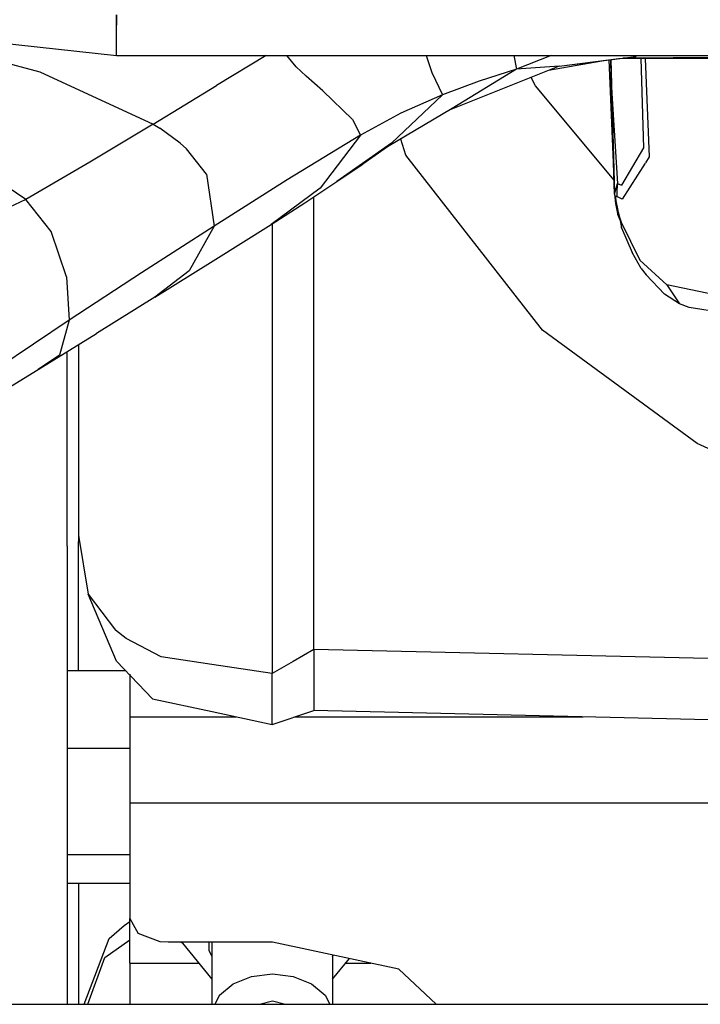
# Model space of a CAD drawing. Units: millimetres. Extents: x 763 to 9866, y -1520 to 1640.
# Drawn here: x 2805 to 2858, y -1061 to -984 of the extents above; entities that cross this region are included whole.
import ezdxf

# ---------------------------------------------------------------- set-up
doc = ezdxf.new("R2010")
doc.units = ezdxf.units.MM
doc.layers.add('2', color=7, linetype='CONTINUOUS', true_color=0xffffff)

msp = doc.modelspace()

# ---------------------------------------------------------------- linework, layer by layer
at = {"layer": '2', "color": 18, "linetype": 'CONTINUOUS'}
for p, q in [((2812.440857, -984.05249), (2812.440857, -983.628906)), ((2812.440857, -983.628906), (2812.440857, -984.05249)), ((2786.909851, -983.97876), (2812.440857, -986.808594)), ((2812.440857, -984.05249), (2812.440857, -984.425781)), ((2812.440857, -984.425781), (2812.440857, -984.05249)), ((2812.440857, -984.872314), (2812.440857, -984.425781)), ((2812.440857, -984.872314), (2812.440857, -984.425781)), ((2812.440857, -985.654297), (2812.440857, -984.872314)), ((2812.440857, -985.654297), (2812.440857, -984.872314)), ((2798.511902, -985.987305), (2806.4599, -988.067627)), ((2798.511902, -985.987305), (2806.4599, -988.067627)), ((2812.440857, -986.808594), (2812.440857, -985.654297)), ((2812.440857, -986.808594), (2812.440857, -985.654297)), ((2812.440857, -986.808594), (3512.549988, -986.808594)), ((2824.10907, -986.808594), (2820.226013, -989.154785)), ((2824.10907, -986.808594), (2820.226013, -989.154785)), ((2826.460388, -987.675049), (2825.717468, -986.808594)), ((2826.460388, -987.675049), (2825.717468, -986.808594)), ((2836.588562, -986.808594), (2837.03656, -988.130859)), ((2836.588562, -986.808594), (2837.03656, -988.130859)), ((2843.426208, -986.808594), (2843.624207, -987.865479)), ((2843.426208, -986.808594), (2843.624207, -987.865479)), ((2846.347595, -986.808594), (2843.624207, -987.865479)), ((2846.347595, -986.808594), (2843.624207, -987.865479)), ((2846.962341, -987.631104), (2852.934753, -986.871826)), ((2851.90155, -987.003174), (2875.528748, -987.091309)), ((2851.948425, -986.997314), (2859.930603, -986.939941)), ((2853.024353, -986.808594), (2852.934753, -986.871826)), ((2853.024353, -986.808594), (2852.934753, -986.871826)), ((2827.229919, -988.411377), (2826.460388, -987.675049)), ((2827.229919, -988.411377), (2826.460388, -987.675049)), ((2846.962341, -987.631104), (2838.508484, -991.009033)), ((2846.962341, -987.631104), (2843.624207, -987.865479)), ((2846.962341, -987.631104), (2843.624207, -987.865479)), ((2846.141785, -987.95874), (2850.302185, -987.206055)), ((2846.962341, -987.631104), (2851.615173, -987.028809)), ((2846.962341, -987.631104), (2850.302185, -987.206055)), ((2846.962341, -987.631104), (2850.302185, -987.206055)), ((2850.302185, -987.206055), (2851.615173, -987.028809)), ((2850.843933, -987.137695), (2851.285339, -997.623047)), ((2850.96991, -987.121582), (2851.00238, -988.523438)), ((2850.997742, -987.118164), (2851.285339, -997.623047)), ((2851.590271, -987.042725), (2854.830505, -987.01416)), ((2853.329285, -987.027588), (2853.53949, -994.007568)), ((2853.67865, -987.024414), (2853.993347, -994.697998)), ((2853.67865, -987.024414), (2853.993347, -994.697998)), ((2806.4599, -988.067627), (2815.289001, -992.154785)), ((2806.4599, -988.067627), (2815.289001, -992.154785)), ((2828.527039, -989.561279), (2827.229919, -988.411377)), ((2828.527039, -989.561279), (2827.229919, -988.411377)), ((2837.03656, -988.130859), (2837.862488, -989.865967)), ((2837.03656, -988.130859), (2837.862488, -989.865967)), ((2843.624207, -987.865479), (2838.615173, -990.945557)), ((2843.624207, -987.865479), (2840.712341, -988.798584)), ((2843.624207, -987.865479), (2840.712341, -988.798584)), ((2845.10614, -989.160889), (2844.771667, -988.506348)), ((2845.10614, -989.160889), (2844.771667, -988.506348)), ((2851.00238, -988.523438), (2851.518738, -996.785889)), ((2851.00238, -988.523438), (2851.518738, -996.785889)), ((2851.285339, -997.623047), (2851.00238, -988.523438)), ((2815.289001, -992.154785), (2820.226013, -989.154785)), ((2815.289001, -992.154785), (2820.226013, -989.154785)), ((2840.712341, -988.798584), (2837.862488, -989.865967)), ((2840.712341, -988.798584), (2837.862488, -989.865967)), ((2851.238953, -996.517822), (2845.10614, -989.160889)), ((2851.238953, -996.517822), (2845.10614, -989.160889)), ((2830.848328, -991.800049), (2828.527039, -989.561279)), ((2830.848328, -991.800049), (2828.527039, -989.561279)), ((2837.862488, -989.865967), (2833.891052, -993.639404)), ((2837.862488, -989.865967), (2833.891052, -993.639404)), ((2837.862488, -989.865967), (2834.616882, -991.313721)), ((2837.862488, -989.865967), (2834.616882, -991.313721)), ((2834.616882, -991.313721), (2831.477234, -993.006592)), ((2834.616882, -991.313721), (2831.477234, -993.006592)), ((2838.615173, -990.945557), (2833.580505, -993.935303)), ((2815.289001, -992.154785), (2810.345154, -995.131348)), ((2815.289001, -992.154785), (2810.345154, -995.131348)), ((2815.289001, -992.154785), (2815.826355, -992.477051)), ((2815.289001, -992.154785), (2815.826355, -992.477051)), ((2830.848328, -991.800049), (2831.477234, -993.006592)), ((2830.848328, -991.800049), (2831.477234, -993.006592)), ((2805.375427, -998.048096), (2797.91156, -993.102783)), ((2805.375427, -998.048096), (2797.91156, -993.102783)), ((2817.403748, -993.64502), (2815.826355, -992.477051)), ((2817.403748, -993.64502), (2815.826355, -992.477051)), ((2831.477234, -993.006592), (2825.735291, -996.509521)), ((2831.477234, -993.006592), (2825.735291, -996.509521)), ((2831.477234, -993.006592), (2828.309998, -997.154053)), ((2831.477234, -993.006592), (2828.309998, -997.154053)), ((2817.888611, -994.088623), (2817.403748, -993.64502)), ((2817.888611, -994.088623), (2817.403748, -993.64502)), ((2833.891052, -993.639404), (2829.619324, -996.644043)), ((2833.891052, -993.639404), (2829.619324, -996.644043)), ((2835.003845, -994.571045), (2834.604675, -993.327393)), ((2835.003845, -994.571045), (2834.604675, -993.327393)), ((2819.466248, -996.070068), (2817.888611, -994.088623)), ((2819.466248, -996.070068), (2817.888611, -994.088623)), ((2833.580505, -993.935303), (2831.639587, -995.273193)), ((2845.659363, -1008.23584), (2835.003845, -994.571045)), ((2845.659363, -1008.23584), (2835.003845, -994.571045)), ((2853.53949, -994.007568), (2851.820496, -996.922363)), ((2853.53949, -994.007568), (2851.820496, -996.922363)), ((2810.345154, -995.131348), (2805.375427, -998.048096)), ((2810.345154, -995.131348), (2805.375427, -998.048096)), ((2829.619324, -996.644043), (2831.639587, -995.273193)), ((2853.676697, -995.190186), (2851.870544, -997.998535)), ((2853.676697, -995.190186), (2851.870544, -997.998535)), ((2853.993347, -994.697998), (2853.684509, -995.178467)), ((2853.993347, -994.697998), (2853.684509, -995.178467)), ((2819.466248, -996.070068), (2820.053894, -1000.119629)), ((2819.466248, -996.070068), (2820.053894, -1000.119629)), ((2825.735291, -996.509521), (2820.053894, -1000.119629)), ((2825.735291, -996.509521), (2820.053894, -1000.119629)), ((2827.132507, -998.29126), (2829.619324, -996.644043)), ((2851.285339, -997.623047), (2851.518738, -996.785889)), ((2851.285339, -997.623047), (2851.518738, -996.785889)), ((2851.518738, -996.785889), (2851.452087, -997.287109)), ((2851.518738, -996.785889), (2851.452087, -997.287109)), ((2851.518738, -996.785889), (2851.820496, -996.922363)), ((2851.518738, -996.785889), (2851.820496, -996.922363)), ((2828.309998, -997.154053), (2824.497009, -999.978516)), ((2828.309998, -997.154053), (2824.497009, -999.978516)), ((2851.285339, -997.623047), (2851.367859, -998.341064)), ((2851.452087, -997.287109), (2851.46991, -997.789795)), ((2851.452087, -997.287109), (2851.46991, -997.789795)), ((2805.375427, -998.048096), (2800.315857, -1000.359863)), ((2805.375427, -998.048096), (2800.315857, -1000.359863)), ((2807.3349, -1000.520752), (2805.375427, -998.048096)), ((2807.3349, -1000.520752), (2805.375427, -998.048096)), ((2824.497009, -999.978516), (2827.132507, -998.29126)), ((2827.832214, -1033.130615), (2827.832214, -997.827881)), ((2827.832214, -1033.130615), (2827.832214, -997.827881)), ((2851.360046, -997.762695), (2851.345886, -997.895996)), ((2851.360046, -997.762695), (2851.345886, -997.895996)), ((2851.345886, -997.895996), (2851.372253, -998.152832)), ((2851.345886, -997.895996), (2851.372253, -998.152832)), ((2851.360046, -997.762695), (2851.46991, -997.789795)), ((2851.360046, -997.762695), (2851.46991, -997.789795)), ((2851.367859, -998.341064), (2851.520203, -999.130127)), ((2851.372253, -998.152832), (2851.527283, -998.903809)), ((2851.372253, -998.152832), (2851.527283, -998.903809)), ((2851.870544, -997.998535), (2851.46991, -997.789795)), ((2851.870544, -997.998535), (2851.46991, -997.789795)), ((2851.527283, -998.903809), (2851.520203, -999.130127)), ((2851.527283, -998.903809), (2851.520203, -999.130127)), ((2851.520203, -999.130127), (2851.639099, -999.378418)), ((2851.539978, -998.956055), (2851.527283, -998.903809)), ((2851.539978, -998.956055), (2851.527283, -998.903809)), ((2851.539978, -998.956055), (2851.639099, -999.378418)), ((2851.539978, -998.956055), (2851.544617, -999.231689)), ((2851.539978, -998.956055), (2851.553162, -999.008057)), ((2851.539978, -998.956055), (2851.553162, -999.008057)), ((2851.544617, -999.231689), (2851.553162, -999.008057)), ((2851.544617, -999.231689), (2851.553162, -999.008057)), ((2851.544617, -999.231689), (2851.885193, -1000.053955)), ((2851.553162, -999.008057), (2851.663513, -999.411377)), ((2851.553162, -999.008057), (2851.663513, -999.411377)), ((2819.968689, -1002.817627), (2824.497009, -999.978516)), ((2824.58197, -999.924072), (2824.582214, -1035.009521)), ((2824.58197, -999.924072), (2824.582214, -1035.009521)), ((2851.663513, -999.411377), (2851.786072, -999.799805)), ((2851.663513, -999.411377), (2851.885193, -1000.053955)), ((2851.663513, -999.411377), (2851.836121, -1000.240723)), ((2851.663513, -999.411377), (2851.786072, -999.799805)), ((2851.836121, -1000.240723), (2851.786072, -999.799805)), ((2851.836121, -1000.240723), (2851.786072, -999.799805)), ((2851.786072, -999.799805), (2853.250427, -1002.771973)), ((2851.786072, -999.799805), (2853.250427, -1002.771973)), ((2808.527039, -1004.074707), (2807.3349, -1000.520752)), ((2808.527039, -1004.074707), (2807.3349, -1000.520752)), ((2820.053894, -1000.119629), (2814.391785, -1003.762695)), ((2820.053894, -1000.119629), (2814.391785, -1003.762695)), ((2820.053894, -1000.119629), (2818.112244, -1003.601318)), ((2820.053894, -1000.119629), (2818.112244, -1003.601318)), ((2851.836121, -1000.240723), (2852.646179, -1002.172119)), ((2853.363464, -1003.418213), (2852.646179, -1002.172119)), ((2815.423523, -1005.662842), (2819.968689, -1002.817627)), ((2853.250427, -1002.771973), (2855.348328, -1004.693848)), ((2853.250427, -1002.771973), (2855.348328, -1004.693848)), ((2814.391785, -1003.762695), (2808.755066, -1007.44751)), ((2814.391785, -1003.762695), (2808.755066, -1007.44751)), ((2818.112244, -1003.601318), (2815.423523, -1005.662842)), ((2818.112244, -1003.601318), (2815.423523, -1005.662842)), ((2853.363464, -1003.418213), (2853.7453, -1003.910889)), ((2808.527039, -1004.074707), (2808.755066, -1007.44751)), ((2808.527039, -1004.074707), (2808.755066, -1007.44751)), ((2855.18866, -1005.415039), (2853.7453, -1003.910889)), ((2856.358582, -1006.177979), (2855.18866, -1005.415039)), ((2855.348328, -1004.693848), (2856.358582, -1006.177979)), ((2863.624939, -1006.408447), (2855.348328, -1004.693848)), ((2863.624939, -1006.408447), (2855.348328, -1004.693848)), ((2855.348328, -1004.693848), (2856.358582, -1006.177979)), ((2815.423523, -1005.662842), (2810.885437, -1008.485107)), ((2857.093201, -1006.473877), (2856.358582, -1006.177979)), ((2864.722595, -1007.674072), (2857.093201, -1006.473877)), ((2808.755066, -1007.44751), (2803.163757, -1011.200684)), ((2808.755066, -1007.44751), (2803.163757, -1011.200684)), ((2808.755066, -1007.44751), (2807.97821, -1010.175049)), ((2808.755066, -1007.44751), (2807.97821, -1010.175049)), ((2806.330017, -1011.297119), (2810.885437, -1008.485107)), ((2857.725281, -1017.074951), (2845.659363, -1008.23584)), ((2857.725281, -1017.074951), (2845.659363, -1008.23584)), ((2808.583191, -1017.347168), (2808.583191, -1009.90625)), ((2809.472351, -1009.357422), (2809.472351, -1024.251953)), ((2807.97821, -1010.175049), (2806.330017, -1011.297119)), ((2807.97821, -1010.175049), (2806.330017, -1011.297119)), ((2801.829529, -1014.044678), (2806.330017, -1011.297119)), ((2808.583191, -1025.076172), (2808.583191, -1017.347168)), ((2869.362976, -1022.373291), (2857.725281, -1017.074951)), ((2869.362976, -1022.373291), (2857.725281, -1017.074951)), ((2809.472351, -1024.251953), (2810.213074, -1028.829346)), ((2809.472351, -1024.251953), (2809.472351, -1024.718262)), ((2809.484314, -1024.32666), (2809.472351, -1024.718262)), ((2809.484314, -1024.32666), (2809.472351, -1024.718262)), ((2809.527771, -1024.594238), (2809.472351, -1024.718262)), ((2809.527771, -1024.594238), (2809.472351, -1024.718262)), ((2808.583191, -1025.076172), (2808.583191, -1060.818848)), ((2809.472351, -1034.780518), (2809.472351, -1024.718262)), ((2812.429871, -1034.051025), (2810.213074, -1028.829346)), ((2810.213074, -1028.829346), (2812.347107, -1031.630859)), ((2810.213074, -1028.829346), (2812.347107, -1031.630859)), ((2813.193054, -1032.290039), (2812.347107, -1031.630859)), ((2813.193054, -1032.290039), (2812.347107, -1031.630859)), ((2815.924011, -1033.725342), (2813.193054, -1032.290039)), ((2815.924011, -1033.725342), (2813.193054, -1032.290039)), ((2819.881531, -1034.312256), (2815.924011, -1033.725342)), ((2819.881531, -1034.312256), (2815.924011, -1033.725342)), ((2827.832214, -1033.130615), (2826.20697, -1034.070068)), ((2827.832214, -1033.130615), (2826.20697, -1034.070068)), ((2827.832214, -1033.130615), (2827.832214, -1037.891113)), ((2827.832214, -1033.130615), (2827.832214, -1037.891113)), ((2898.375183, -1034.756836), (2827.832214, -1033.130615)), ((2898.375183, -1034.756836), (2827.832214, -1033.130615)), ((2812.429871, -1034.051025), (2815.251892, -1037)), ((2824.582214, -1035.009521), (2819.881775, -1034.312256)), ((2824.582214, -1035.009521), (2819.881775, -1034.312256)), ((2826.20697, -1034.070068), (2824.582214, -1035.009521)), ((2826.20697, -1034.070068), (2824.582214, -1035.009521)), ((2808.583191, -1034.780518), (2813.127869, -1034.780518)), ((2813.472107, -1035.051758), (2813.472107, -1038.389404)), ((2824.582214, -1037.681396), (2824.582214, -1035.009521)), ((2824.582214, -1037.681396), (2824.582214, -1035.009521)), ((2815.251892, -1037), (2819.884216, -1037.98584)), ((2824.582214, -1038.985596), (2824.582214, -1037.681396)), ((2824.582214, -1038.985596), (2824.582214, -1037.681396)), ((2813.472107, -1038.389404), (2819.88446, -1038.389404)), ((2813.472107, -1038.389404), (2813.472107, -1040.158203)), ((2813.472107, -1038.389404), (2819.88446, -1038.389404)), ((2819.88446, -1037.98584), (2824.582214, -1038.985596)), ((2819.884949, -1038.389404), (2821.780945, -1038.389404)), ((2819.884949, -1038.389404), (2821.780945, -1038.389404)), ((2824.582214, -1038.985596), (2827.832214, -1037.891113)), ((2826.352478, -1038.389404), (2848.833923, -1038.389404)), ((2826.352478, -1038.389404), (2848.833923, -1038.389404)), ((2898.372498, -1039.564941), (2827.832214, -1037.891113)), ((2813.472107, -1040.158203), (2813.472107, -1042.791016)), ((2808.583191, -1040.849121), (2813.472107, -1040.849121)), ((2808.583191, -1040.849121), (2813.472107, -1040.849121)), ((2813.472107, -1042.791016), (2813.472107, -1045.113525)), ((2813.472107, -1045.113525), (2813.472107, -1054.118896)), ((2813.472107, -1045.113525), (2819.889099, -1045.113525)), ((2813.472107, -1045.113525), (2819.889099, -1045.113525)), ((2819.890076, -1045.113525), (2958.686462, -1045.113525)), ((2819.890076, -1045.113525), (2958.686462, -1045.113525)), ((2808.583191, -1049.13916), (2813.472107, -1049.13916)), ((2808.583191, -1049.13916), (2813.472107, -1049.13916)), ((2808.583191, -1051.360352), (2813.472107, -1051.360352)), ((2809.472351, -1051.360352), (2809.472351, -1060.358643)), ((2813.028748, -1054.665039), (2813.472107, -1054.348633)), ((2813.472107, -1057.61499), (2813.472107, -1054.118896)), ((2813.472107, -1054.118896), (2814.136169, -1055.28833)), ((2811.874207, -1055.675781), (2813.028748, -1054.665039)), ((2815.830505, -1055.935059), (2814.136169, -1055.28833)), ((2809.910339, -1060.806885), (2811.874207, -1055.675781)), ((2811.513367, -1057.170166), (2813.472107, -1055.786865)), ((2811.513367, -1057.170166), (2813.472107, -1055.786865)), ((2816.469177, -1055.977539), (2815.830505, -1055.935059)), ((2819.8974, -1055.977539), (2816.469177, -1055.977539)), ((2817.602234, -1056.060059), (2817.397888, -1055.977539)), ((2817.599792, -1056.057129), (2817.556824, -1055.977539)), ((2819.90033, -1058.848877), (2817.599792, -1056.057129)), ((2819.668396, -1056.649658), (2819.668396, -1055.977539)), ((2819.900818, -1060.818848), (2819.8974, -1055.977539)), ((2824.592468, -1055.977539), (2819.898132, -1055.977539)), ((2834.449646, -1058.078857), (2824.592468, -1055.977539)), ((2819.898865, -1057.093994), (2819.668396, -1056.649658)), ((2819.898865, -1057.093994), (2819.668396, -1056.649658)), ((2810.197205, -1060.818848), (2811.513367, -1057.170166)), ((2810.197205, -1060.818848), (2811.513367, -1057.170166)), ((2813.472107, -1057.61499), (2813.472107, -1060.818848)), ((2813.472107, -1057.61499), (2818.883484, -1057.61499)), ((2813.472107, -1057.61499), (2818.883484, -1057.61499)), ((2829.273132, -1056.975342), (2829.281677, -1060.818848)), ((2829.273621, -1057.117188), (2829.339783, -1056.989502)), ((2829.273621, -1057.117188), (2829.339783, -1056.989502)), ((2829.277283, -1058.856934), (2830.595886, -1057.257324)), ((2830.300964, -1057.61499), (2832.274109, -1057.61499)), ((2830.300964, -1057.61499), (2832.274109, -1057.61499)), ((2837.363708, -1060.818848), (2834.449646, -1058.078857)), ((2821.530945, -1059.219971), (2822.963318, -1058.640625)), ((2821.530945, -1059.219971), (2822.963318, -1058.640625)), ((2822.963318, -1058.640625), (2824.592468, -1058.439697)), ((2822.963318, -1058.640625), (2824.592468, -1058.439697)), ((2824.592468, -1058.439697), (2826.220886, -1058.640625)), ((2824.592468, -1058.439697), (2826.220886, -1058.640625)), ((2826.220886, -1058.640625), (2827.653503, -1059.219971)), ((2826.220886, -1058.640625), (2827.653503, -1059.219971)), ((2820.467468, -1060.107666), (2821.530945, -1059.219971)), ((2820.467468, -1060.107666), (2821.530945, -1059.219971)), ((2827.653503, -1059.219971), (2828.716492, -1060.107666)), ((2827.653503, -1059.219971), (2828.716492, -1060.107666)), ((2809.472351, -1060.358643), (2809.472351, -1060.818848)), ((2820.467468, -1060.107666), (2820.098083, -1060.818848)), ((2820.467468, -1060.107666), (2820.098083, -1060.818848)), ((2823.579773, -1060.818848), (2824.592468, -1060.560791)), ((2823.579773, -1060.818848), (2824.592468, -1060.560791)), ((2824.592468, -1060.560791), (2825.605164, -1060.818848)), ((2824.592468, -1060.560791), (2825.605164, -1060.818848)), ((2828.716492, -1060.107666), (2829.086365, -1060.818848)), ((2828.716492, -1060.107666), (2829.086365, -1060.818848)), ((2794.186462, -1060.818848), (2819.900818, -1060.818848)), ((2809.910339, -1060.806885), (2809.907654, -1060.818848)), ((2819.902039, -1060.818848), (2976.842712, -1060.818848))]:
    msp.add_line(p, q, dxfattribs=at)

doc.saveas('drawing.dxf')
